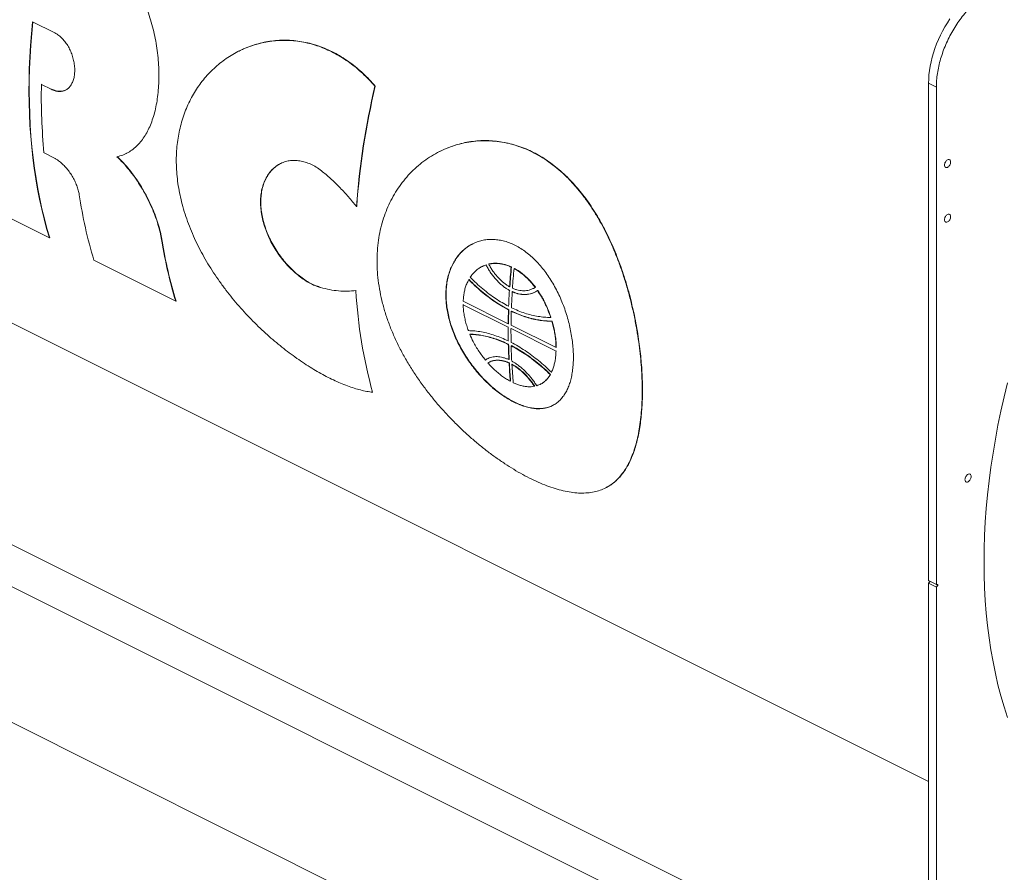
# Model space of a CAD drawing. Units: inches. Extents: x 41 to 308, y 14 to 185.
# Drawn here: x 143 to 173, y 55 to 81 of the extents above; entities that cross this region are included whole.
import ezdxf

# ---------------------------------------------------------------- set-up
doc = ezdxf.new("R2010")
doc.units = ezdxf.units.IN
doc.header["$MEASUREMENT"] = 0

# ---------------------------------------------------------------- blocks, each defined once
blk = doc.blocks.new('A$C75733BAA')
at = {"color": 7, "linetype": 'Continuous', "lineweight": 15}
for p, q in [((90.569, 56.393), (89.877, 56.739)), ((96.326, 55.829), (96.317, 55.824)), ((90.155, 54.787), (90.164, 54.791)), ((90.155, 54.787), (90.461, 54.634)), ((100.565, 54.731), (100.574, 54.735)), ((117.844, 54.82), (118.087, 54.699)), ((117.844, 54.82), (117.844, 39.309)), ((90.461, 54.634), (90.47, 54.638)), ((118.087, 54.699), (118.087, 39.187)), ((90.541, 52.496), (90.235, 52.649)), ((92.803, 52.632), (92.811, 52.637)), ((102.591, 52.697), (102.582, 52.693)), ((79.636, 52.14), (117.844, 33.036)), ((90.404, 49.994), (87.85, 51.271)), ((99.986, 50.977), (99.994, 50.981)), ((90.404, 49.994), (90.413, 49.998)), ((93.916, 49.892), (93.925, 49.896)), ((94.347, 48.023), (91.793, 49.3)), ((104.114, 49.178), (104.123, 49.183)), ((103.917, 49.11), (103.909, 49.105)), ((103.919, 49.108), (104.041, 49.16)), ((104.032, 49.156), (104.04, 49.16)), ((104.817, 49.086), (104.826, 49.09)), ((104.905, 49.042), (104.914, 49.046)), ((103.491, 48.694), (103.5, 48.698)), ((98.863, 48.449), (98.872, 48.454)), ((99.969, 48.353), (99.977, 48.358)), ((104.76, 48.36), (104.769, 48.364)), ((104.768, 48.471), (104.776, 48.476)), ((104.849, 48.315), (104.857, 48.32)), ((105.5, 48.417), (105.509, 48.421)), ((105.573, 48.458), (105.509, 48.422)), ((105.564, 48.453), (105.573, 48.458)), ((105.636, 48.353), (105.645, 48.358)), ((94.347, 48.023), (94.355, 48.027)), ((104.723, 47.319), (103.318, 48.021)), ((103.318, 47.912), (103.326, 47.917)), ((103.318, 47.912), (104.722, 47.21)), ((104.732, 47.753), (104.741, 47.757)), ((104.736, 47.863), (104.745, 47.867)), ((104.821, 47.709), (104.829, 47.713)), ((106.049, 47.516), (106.058, 47.52)), ((106.086, 47.396), (106.095, 47.4)), ((104.722, 47.21), (104.731, 47.214)), ((104.723, 47.319), (104.732, 47.323)), ((104.811, 47.166), (104.819, 47.17)), ((104.811, 47.166), (106.216, 46.463)), ((106.216, 46.572), (104.812, 47.274)), ((103.525, 46.989), (103.534, 46.993)), ((104.725, 46.782), (104.734, 46.786)), ((104.727, 46.674), (104.736, 46.679)), ((104.816, 46.63), (104.824, 46.634)), ((106.216, 46.572), (106.225, 46.576)), ((106.216, 46.463), (106.224, 46.468)), ((104.01, 46.187), (104.019, 46.191)), ((104.154, 46.128), (104.146, 46.123)), ((104.745, 46.199), (104.753, 46.203)), ((104.75, 46.093), (104.759, 46.097)), ((104.839, 46.049), (104.847, 46.053)), ((106.075, 45.807), (106.083, 45.811)), ((104.791, 45.524), (104.799, 45.528)), ((106.036, 45.733), (106.045, 45.738)), ((117.844, 26.114), (79.636, 45.218)), ((100.492, 45.181), (100.501, 45.185)), ((105.541, 45.367), (105.55, 45.371)), ((105.722, 45.428), (105.731, 45.432)), ((79.636, 43.913), (117.844, 24.809)), ((107.757, 42.194), (107.766, 42.198)), ((119.584, 19.698), (79.625, 39.678)), ((118.087, 39.187), (117.844, 39.309)), ((117.844, 39.22), (117.844, 24.35)), ((117.844, 39.22), (118.087, 39.098)), ((117.858, 39.298), (117.862, 39.3)), ((117.866, 39.249), (117.858, 39.245)), ((118.087, 39.098), (118.087, 24.228)), ((118.102, 39.176), (118.109, 39.18)), ((118.109, 39.127), (118.102, 39.123))]:
    blk.add_line(p, q, dxfattribs=at)
at = {"color": 7, "linetype": 'Continuous', "lineweight": 15, "flags": 128}
for points in [[(118.511, 56.831), (118.43, 56.708), (118.353, 56.582), (118.281, 56.452), (118.214, 56.32), (118.152, 56.185), (118.095, 56.048), (118.043, 55.91), (117.997, 55.772), (117.957, 55.633), (117.923, 55.494), (117.894, 55.356), (117.872, 55.219), (117.856, 55.084), (117.847, 54.951), (117.844, 54.82)], [(89.877, 56.739), (89.842, 56.369), (89.814, 56.002), (89.792, 55.637), (89.777, 55.275), (89.768, 54.916), (89.765, 54.56), (89.769, 54.207), (89.779, 53.858), (89.796, 53.512), (89.82, 53.17), (89.85, 52.832), (89.886, 52.498), (89.928, 52.168), (89.977, 51.843), (90.033, 51.522), (90.095, 51.206), (90.163, 50.896), (90.237, 50.59), (90.318, 50.289), (90.404, 49.994)], [(89.885, 56.735), (89.851, 56.374), (89.823, 56.006), (89.801, 55.642), (89.785, 55.279), (89.776, 54.92), (89.774, 54.564), (89.778, 54.211), (89.788, 53.862), (89.805, 53.516), (89.829, 53.174), (89.858, 52.836), (89.895, 52.502), (89.937, 52.173), (89.986, 51.847), (90.042, 51.527), (90.104, 51.211), (90.172, 50.9), (90.246, 50.594), (90.327, 50.294), (90.414, 49.999)], [(120.308, 45.478), (120.201, 45.036), (120.101, 44.595), (120.01, 44.155), (119.928, 43.717), (119.854, 43.28), (119.789, 42.846), (119.732, 42.414), (119.684, 41.984), (119.645, 41.557), (119.614, 41.134), (119.593, 40.714), (119.579, 40.298), (119.575, 39.886)], [(119.575, 39.886), (119.579, 39.479), (119.593, 39.076), (119.614, 38.678), (119.645, 38.285), (119.684, 37.898), (119.732, 37.516), (119.789, 37.141), (119.854, 36.772), (119.928, 36.409), (120.01, 36.053), (120.101, 35.704), (120.201, 35.362), (120.308, 35.028)]]:
    blk.add_lwpolyline(points, dxfattribs=at)
at = {"color": 7, "linetype": 'Continuous', "lineweight": 15}
for centre, radius, start, end in [((108.53, 54.402), 18.379, 178.8013, 185.4753), ((123.98, 49.197), 24.06, 166.7033, 175.7585), ((123.974, 49.202), 24.045, 166.6945, 175.7559), ((105.131, 53.356), 13.941, 188.2929, 196.9137), ((107.563, 52.048), 13.816, 188.9786, 196.9386), ((107.558, 52.052), 13.802, 188.9849, 196.9524), ((126.609, 47.023), 21.89, 174.5929, 176.2069), ((126.595, 47.028), 21.867, 174.5887, 176.2045), ((126.698, 46.979), 21.89, 174.5929, 176.2069), ((115.1, 49.221), 15.157, 183.281, 195.4603), ((125.627, 47.087), 20.906, 176.5095, 177.8718), ((125.716, 47.043), 20.906, 176.5095, 177.8718), ((124.78, 47.116), 20.058, 178.1802, 179.4213), ((124.777, 47.12), 20.046, 178.1793, 179.4211), ((124.868, 47.072), 20.058, 178.1802, 179.4213), ((123.998, 47.122), 19.276, 179.7372, 181.0107), ((124.086, 47.077), 19.276, 179.7372, 181.0107), ((123.122, 47.103), 18.4, 181.3346, 182.8168), ((123.161, 47.109), 18.429, 181.3373, 182.8172), ((123.21, 47.059), 18.4, 181.3346, 182.8168), ((122.192, 47.058), 17.46, 183.1534, 185.0273), ((122.165, 47.051), 17.441, 183.1494, 185.0253), ((122.254, 47.007), 17.441, 183.1494, 185.0253)]:
    blk.add_arc(centre, radius, start, end, dxfattribs=at)
for points, knots in [([(91.871, 59.11), (91.938, 59.075), (92.072, 59.002), (92.265, 58.866), (92.45, 58.711), (92.625, 58.536), (92.79, 58.342), (92.944, 58.132), (93.087, 57.907), (93.219, 57.667), (93.34, 57.412), (93.448, 57.145), (93.543, 56.869), (93.625, 56.584), (93.694, 56.291), (93.749, 55.992), (93.789, 55.692), (93.814, 55.395), (93.824, 55.102), (93.819, 54.815), (93.799, 54.536), (93.765, 54.271), (93.716, 54.02), (93.654, 53.786), (93.579, 53.567), (93.491, 53.367), (93.39, 53.186), (93.278, 53.025), (93.154, 52.884), (93.015, 52.76), (92.861, 52.659), (92.693, 52.578), (92.571, 52.545), (92.511, 52.529)], [0, 0, 0, 0, 0.031109, 0.062332, 0.093558, 0.12467, 0.155739, 0.186913, 0.218091, 0.249166, 0.281109, 0.313158, 0.345209, 0.377154, 0.410252, 0.443468, 0.476682, 0.509777, 0.542821, 0.57599, 0.609156, 0.642197, 0.674371, 0.706664, 0.738957, 0.77113, 0.802784, 0.834549, 0.866316, 0.89797, 0.931957, 0.966013, 1, 1, 1, 1]), ([(118.087, 54.699), (118.089, 54.769), (118.092, 54.91), (118.118, 55.13), (118.16, 55.354), (118.217, 55.58), (118.29, 55.806), (118.378, 56.03), (118.48, 56.249), (118.595, 56.462), (118.722, 56.666), (118.859, 56.859), (119.006, 57.04), (119.16, 57.207), (119.321, 57.358), (119.487, 57.492), (119.656, 57.608), (119.77, 57.669), (119.827, 57.7)], [0, 0, 0, 0, 0.0625, 0.125, 0.1875, 0.25, 0.3125, 0.375, 0.4375, 0.5, 0.5625, 0.625, 0.6875, 0.75, 0.8125, 0.875, 0.937501, 1, 1, 1, 1]), ([(90.461, 54.634), (90.5, 54.617), (90.579, 54.583), (90.693, 54.563), (90.802, 54.569), (90.902, 54.601), (90.991, 54.659), (91.065, 54.741), (91.125, 54.846), (91.167, 54.968), (91.191, 55.107), (91.197, 55.257), (91.184, 55.415), (91.153, 55.577), (91.103, 55.736), (91.037, 55.89), (90.955, 56.033), (90.86, 56.161), (90.755, 56.269), (90.657, 56.345), (90.593, 56.38), (90.569, 56.393)], [0, 0, 0, 0, 0.053582, 0.107165, 0.160747, 0.21433, 0.267903, 0.321476, 0.375043, 0.42861, 0.482238, 0.535867, 0.589671, 0.643475, 0.697478, 0.75148, 0.805484, 0.859486, 0.913184, 0.966882, 1, 1, 1, 1]), ([(100.492, 45.181), (100.431, 45.189), (100.308, 45.206), (100.115, 45.249), (99.914, 45.306), (99.705, 45.377), (99.488, 45.462), (99.268, 45.561), (99.046, 45.671), (98.822, 45.793), (98.594, 45.928), (98.361, 46.076), (98.125, 46.237), (97.891, 46.408), (97.659, 46.587), (97.432, 46.774), (97.205, 46.973), (96.979, 47.182), (96.755, 47.401), (96.535, 47.63), (96.32, 47.868), (96.111, 48.115), (95.908, 48.371), (95.713, 48.636), (95.526, 48.91), (95.35, 49.19), (95.186, 49.474), (95.035, 49.762), (94.896, 50.057), (94.77, 50.358), (94.66, 50.665), (94.567, 50.967), (94.493, 51.263), (94.436, 51.553), (94.394, 51.844), (94.369, 52.136), (94.361, 52.428), (94.371, 52.709), (94.397, 52.978), (94.437, 53.235), (94.493, 53.489), (94.565, 53.737), (94.652, 53.979), (94.753, 54.21), (94.867, 54.43), (94.994, 54.639), (95.134, 54.838), (95.287, 55.027), (95.454, 55.205), (95.632, 55.37), (95.821, 55.522), (96.021, 55.66), (96.231, 55.783), (96.451, 55.891), (96.68, 55.982), (96.914, 56.055), (97.153, 56.11), (97.394, 56.146), (97.641, 56.163), (97.892, 56.16), (98.146, 56.137), (98.394, 56.095), (98.635, 56.034), (98.868, 55.957), (99.1, 55.861), (99.331, 55.747), (99.559, 55.613), (99.777, 55.464), (99.986, 55.301), (100.185, 55.127), (100.379, 54.938), (100.503, 54.8), (100.565, 54.731)], [0, 0, 0, 0, 0.0137405, 0.027491, 0.0412308, 0.0553654, 0.0695114, 0.0836455, 0.0973883, 0.1111422, 0.1248852, 0.1390305, 0.1531875, 0.1673332, 0.1810483, 0.1947737, 0.208489, 0.2225721, 0.2366655, 0.2507488, 0.2650315, 0.2793247, 0.2936075, 0.3082833, 0.3229703, 0.337646, 0.3522895, 0.3669446, 0.3815879, 0.3966804, 0.4117861, 0.4268782, 0.4411077, 0.4553487, 0.4695779, 0.4842535, 0.4989422, 0.5136178, 0.5273298, 0.5410524, 0.5547645, 0.5688687, 0.582984, 0.5970885, 0.6109349, 0.6247916, 0.6386384, 0.6528543, 0.6670807, 0.6812969, 0.695747, 0.7102078, 0.7246579, 0.7395127, 0.7543792, 0.7692337, 0.7839136, 0.7986053, 0.8132847, 0.8284264, 0.843582, 0.8587231, 0.872806, 0.8869004, 0.9009832, 0.9155082, 0.9300462, 0.9445714, 0.9583423, 0.9721132, 0.9860566, 1, 1, 1, 1]), ([(96.328, 55.827), (96.372, 55.849), (96.489, 55.909), (96.689, 55.986), (96.923, 56.06), (97.161, 56.114), (97.403, 56.15), (97.649, 56.168), (97.901, 56.165), (98.155, 56.142), (98.403, 56.1), (98.644, 56.039), (98.877, 55.962), (99.109, 55.866), (99.34, 55.752), (99.568, 55.618), (99.786, 55.469), (99.995, 55.306), (100.194, 55.131), (100.388, 54.942), (100.512, 54.804), (100.574, 54.735)], [0, 0, 0, 0, 0.033078, 0.088256, 0.143389, 0.197877, 0.252407, 0.306893, 0.363095, 0.419347, 0.475547, 0.527816, 0.580128, 0.632395, 0.686306, 0.740264, 0.794175, 0.84531, 0.896446, 0.948223, 1, 1, 1, 1]), ([(90.47, 54.638), (90.509, 54.621), (90.587, 54.587), (90.702, 54.567), (90.81, 54.575), (90.882, 54.592), (90.913, 54.612), (90.914, 54.614)], [0, 0, 0, 0, 0.246254, 0.492512, 0.738767, 0.985025, 1, 1, 1, 1]), ([(108.903, 45.031), (108.899, 44.923), (108.892, 44.706), (108.865, 44.398), (108.827, 44.104), (108.777, 43.826), (108.715, 43.566), (108.641, 43.326), (108.554, 43.104), (108.456, 42.902), (108.346, 42.72), (108.222, 42.558), (108.085, 42.416), (107.934, 42.295), (107.77, 42.196), (107.593, 42.12), (107.403, 42.067), (107.198, 42.037), (106.979, 42.031), (106.747, 42.048), (106.504, 42.089), (106.253, 42.151), (105.994, 42.236), (105.729, 42.341), (105.457, 42.466), (105.178, 42.61), (104.899, 42.771), (104.62, 42.948), (104.342, 43.139), (104.064, 43.345), (103.787, 43.566), (103.511, 43.802), (103.239, 44.053), (102.97, 44.319), (102.709, 44.597), (102.456, 44.885), (102.212, 45.188), (101.976, 45.505), (101.752, 45.836), (101.544, 46.176), (101.353, 46.522), (101.183, 46.873), (101.033, 47.23), (100.905, 47.59), (100.8, 47.951), (100.718, 48.313), (100.662, 48.667), (100.632, 49.013), (100.626, 49.35), (100.643, 49.681), (100.683, 50.003), (100.745, 50.314), (100.83, 50.612), (100.935, 50.896), (101.061, 51.168), (101.205, 51.425), (101.369, 51.669), (101.553, 51.898), (101.755, 52.11), (101.973, 52.304), (102.205, 52.476), (102.452, 52.629), (102.714, 52.76), (102.991, 52.867), (103.276, 52.949), (103.567, 53.004), (103.862, 53.031), (104.158, 53.029), (104.455, 53), (104.751, 52.943), (105.045, 52.858), (105.329, 52.747), (105.602, 52.612), (105.864, 52.454), (106.119, 52.274), (106.365, 52.072), (106.601, 51.85), (106.825, 51.608), (107.038, 51.349), (107.24, 51.073), (107.431, 50.782), (107.613, 50.472), (107.785, 50.145), (107.947, 49.8), (108.097, 49.444), (108.234, 49.08), (108.36, 48.705), (108.473, 48.32), (108.575, 47.927), (108.663, 47.532), (108.738, 47.137), (108.797, 46.755), (108.842, 46.388), (108.875, 46.036), (108.896, 45.691), (108.907, 45.354), (108.904, 45.139), (108.903, 45.031)], [0, 0, 0, 0, 0.010366, 0.020768, 0.031182, 0.041586, 0.051953, 0.062305, 0.07269, 0.083087, 0.093474, 0.103828, 0.114481, 0.125169, 0.135868, 0.146555, 0.157208, 0.168098, 0.179028, 0.18997, 0.200897, 0.211785, 0.222317, 0.232887, 0.24347, 0.25404, 0.264571, 0.274721, 0.284903, 0.295098, 0.305282, 0.315433, 0.325782, 0.336163, 0.346555, 0.356938, 0.367288, 0.378093, 0.388935, 0.399789, 0.41063, 0.421433, 0.432247, 0.4431, 0.453966, 0.464818, 0.475629, 0.485994, 0.496395, 0.50681, 0.517212, 0.527577, 0.53774, 0.547935, 0.558142, 0.568339, 0.578504, 0.588983, 0.599496, 0.61002, 0.620534, 0.631014, 0.641914, 0.652852, 0.663802, 0.674737, 0.685635, 0.69641, 0.707226, 0.718056, 0.72887, 0.739643, 0.749872, 0.760137, 0.770414, 0.78068, 0.79091, 0.801032, 0.811185, 0.82135, 0.831506, 0.84163, 0.852216, 0.862836, 0.873467, 0.884088, 0.894674, 0.905611, 0.916588, 0.927577, 0.938551, 0.949486, 0.959567, 0.969682, 0.979807, 0.98992, 1, 1, 1, 1]), ([(102.592, 52.695), (102.62, 52.71), (102.72, 52.762), (102.9, 52.835), (103.133, 52.913), (103.374, 52.972), (103.621, 53.013), (103.868, 53.034), (104.114, 53.035), (104.357, 53.017), (104.603, 52.981), (104.85, 52.924), (105.098, 52.846), (105.336, 52.751), (105.563, 52.641), (105.78, 52.517), (105.994, 52.377), (106.205, 52.218), (106.411, 52.043), (106.607, 51.855), (106.794, 51.656), (106.972, 51.447), (107.144, 51.225), (107.309, 50.989), (107.468, 50.74), (107.619, 50.48), (107.763, 50.209), (107.9, 49.928), (108.028, 49.637), (108.149, 49.337), (108.263, 49.028), (108.367, 48.714), (108.462, 48.395), (108.548, 48.073), (108.626, 47.746), (108.696, 47.416), (108.756, 47.082), (108.805, 46.762), (108.844, 46.457), (108.873, 46.166), (108.895, 45.877), (108.909, 45.591), (108.916, 45.309), (108.913, 45.127), (108.912, 45.036)], [0, 0, 0, 0, 0.009642, 0.03433, 0.059, 0.0844, 0.109821, 0.135221, 0.159583, 0.183966, 0.208327, 0.233474, 0.258644, 0.28379, 0.306942, 0.330112, 0.353263, 0.377104, 0.400964, 0.424805, 0.447744, 0.4707, 0.493639, 0.517189, 0.540756, 0.564306, 0.588291, 0.612293, 0.636278, 0.660915, 0.685571, 0.710207, 0.734953, 0.759718, 0.784464, 0.809964, 0.835487, 0.860987, 0.883828, 0.906685, 0.929526, 0.953011, 0.976515, 1, 1, 1, 1]), ([(91.335, 51.345), (91.327, 51.391), (91.31, 51.482), (91.261, 51.63), (91.197, 51.779), (91.116, 51.926), (91.023, 52.066), (90.919, 52.196), (90.807, 52.31), (90.705, 52.395), (90.616, 52.456), (90.566, 52.483), (90.541, 52.496)], [0, 0, 0, 0, 0.108762, 0.217519, 0.326329, 0.435133, 0.542986, 0.650835, 0.757686, 0.864536, 0.932267, 1, 1, 1, 1]), ([(92.511, 52.529), (92.576, 52.466), (92.707, 52.338), (92.893, 52.122), (93.068, 51.891), (93.231, 51.646), (93.38, 51.392), (93.514, 51.132), (93.632, 50.87), (93.732, 50.609), (93.813, 50.357), (93.876, 50.116), (93.903, 49.966), (93.916, 49.892)], [0, 0, 0, 0, 0.091702, 0.183696, 0.275397, 0.367107, 0.45911, 0.55082, 0.642358, 0.734187, 0.825729, 0.912864, 1, 1, 1, 1]), ([(92.52, 52.534), (92.585, 52.47), (92.716, 52.342), (92.902, 52.126), (93.077, 51.895), (93.24, 51.651), (93.389, 51.397), (93.523, 51.137), (93.641, 50.874), (93.741, 50.613), (93.822, 50.361), (93.885, 50.12), (93.912, 49.971), (93.925, 49.896)], [0, 0, 0, 0, 0.091702, 0.183694, 0.275393, 0.367103, 0.459106, 0.550814, 0.642351, 0.734178, 0.825719, 0.912858, 1, 1, 1, 1]), ([(98.931, 52.061), (98.878, 52.102), (98.77, 52.184), (98.602, 52.279), (98.432, 52.351), (98.262, 52.397), (98.094, 52.418), (97.93, 52.413), (97.774, 52.382), (97.625, 52.326), (97.488, 52.246), (97.364, 52.142), (97.255, 52.017), (97.162, 51.871), (97.089, 51.706), (97.035, 51.526), (97.001, 51.332), (96.99, 51.127), (96.999, 50.915), (97.029, 50.697), (97.08, 50.477), (97.151, 50.256), (97.239, 50.037), (97.345, 49.823), (97.467, 49.617), (97.602, 49.419), (97.749, 49.234), (97.906, 49.062), (98.069, 48.907), (98.238, 48.77), (98.409, 48.653), (98.571, 48.561), (98.723, 48.493), (98.817, 48.464), (98.863, 48.449)], [0, 0, 0, 0, 0.03136, 0.06282, 0.094179, 0.125536, 0.156994, 0.188352, 0.21978, 0.251309, 0.282738, 0.314387, 0.346136, 0.377784, 0.409465, 0.441246, 0.472925, 0.504414, 0.536005, 0.567494, 0.598866, 0.630339, 0.661712, 0.693203, 0.724793, 0.756284, 0.787931, 0.819679, 0.851324, 0.882922, 0.914621, 0.946217, 0.973109, 1, 1, 1, 1]), ([(97.621, 52.318), (97.58, 52.296), (97.492, 52.248), (97.373, 52.146), (97.264, 52.021), (97.171, 51.875), (97.098, 51.711), (97.044, 51.53), (97.01, 51.336), (96.999, 51.132), (97.008, 50.919), (97.038, 50.702), (97.089, 50.481), (97.159, 50.26), (97.248, 50.042), (97.354, 49.828), (97.476, 49.621), (97.611, 49.424), (97.758, 49.238), (97.915, 49.067), (98.078, 48.911), (98.247, 48.774), (98.418, 48.657), (98.58, 48.566), (98.732, 48.497), (98.826, 48.468), (98.872, 48.454)], [0, 0, 0, 0, 0.037543, 0.080011, 0.122614, 0.165081, 0.20759, 0.250237, 0.292745, 0.334999, 0.377388, 0.419641, 0.461738, 0.503968, 0.546066, 0.588322, 0.63071, 0.672967, 0.715431, 0.758031, 0.800495, 0.842894, 0.885429, 0.927826, 0.963913, 1, 1, 1, 1]), ([(118.34, 52.268), (118.341, 52.284), (118.344, 52.316), (118.366, 52.366), (118.398, 52.408), (118.435, 52.436), (118.473, 52.445), (118.505, 52.435), (118.527, 52.407), (118.53, 52.378), (118.531, 52.363)], [0, 0, 0, 0, 0.124999, 0.250001, 0.375001, 0.5, 0.624999, 0.749999, 0.875001, 1, 1, 1, 1]), ([(118.531, 52.363), (118.53, 52.347), (118.527, 52.315), (118.505, 52.265), (118.473, 52.223), (118.435, 52.195), (118.398, 52.185), (118.366, 52.196), (118.344, 52.224), (118.341, 52.253), (118.34, 52.268)], [0, 0, 0, 0, 0.124999, 0.250001, 0.375001, 0.5, 0.624999, 0.749999, 0.875001, 1, 1, 1, 1]), ([(99.986, 50.977), (99.904, 51.077), (99.74, 51.279), (99.481, 51.56), (99.212, 51.824), (99.025, 51.982), (98.931, 52.061)], [0, 0, 0, 0, 0.247445, 0.494889, 0.747446, 1, 1, 1, 1]), ([(118.34, 50.563), (118.341, 50.579), (118.344, 50.611), (118.366, 50.661), (118.398, 50.703), (118.435, 50.731), (118.473, 50.741), (118.505, 50.73), (118.527, 50.702), (118.53, 50.673), (118.531, 50.658)], [0, 0, 0, 0, 0.124999, 0.250002, 0.375001, 0.5, 0.624999, 0.749998, 0.875001, 1, 1, 1, 1]), ([(118.531, 50.658), (118.53, 50.642), (118.527, 50.61), (118.505, 50.56), (118.473, 50.518), (118.435, 50.49), (118.398, 50.481), (118.366, 50.491), (118.344, 50.519), (118.341, 50.548), (118.34, 50.563)], [0, 0, 0, 0, 0.124998, 0.250001, 0.375, 0.5, 0.625, 0.749999, 0.875002, 1, 1, 1, 1]), ([(102.777, 48.237), (102.779, 48.305), (102.783, 48.441), (102.81, 48.635), (102.851, 48.821), (102.907, 48.997), (102.979, 49.161), (103.065, 49.313), (103.164, 49.451), (103.275, 49.574), (103.398, 49.681), (103.532, 49.772), (103.675, 49.845), (103.826, 49.9), (103.984, 49.936), (104.148, 49.952), (104.316, 49.949), (104.485, 49.926), (104.655, 49.883), (104.825, 49.821), (104.993, 49.741), (105.158, 49.643), (105.318, 49.527), (105.473, 49.396), (105.622, 49.249), (105.765, 49.089), (105.9, 48.915), (106.028, 48.729), (106.146, 48.532), (106.256, 48.327), (106.356, 48.113), (106.446, 47.892), (106.526, 47.667), (106.594, 47.44), (106.65, 47.211), (106.695, 46.984), (106.729, 46.759), (106.75, 46.539), (106.759, 46.327), (106.756, 46.122), (106.741, 45.926), (106.715, 45.741), (106.677, 45.569), (106.628, 45.408), (106.567, 45.262), (106.496, 45.13), (106.413, 45.013), (106.32, 44.912), (106.217, 44.827), (106.103, 44.759), (105.98, 44.71), (105.848, 44.678), (105.708, 44.664), (105.561, 44.668), (105.407, 44.69), (105.248, 44.73), (105.085, 44.788), (104.919, 44.862), (104.751, 44.952), (104.582, 45.057), (104.414, 45.177), (104.248, 45.311), (104.085, 45.458), (103.926, 45.617), (103.772, 45.787), (103.625, 45.968), (103.486, 46.158), (103.356, 46.357), (103.236, 46.562), (103.128, 46.773), (103.033, 46.988), (102.951, 47.207), (102.884, 47.426), (102.834, 47.64), (102.8, 47.846), (102.779, 48.044), (102.777, 48.173), (102.777, 48.237)], [0, 0, 0, 0, 0.013305, 0.026657, 0.04001, 0.053315, 0.066615, 0.079962, 0.093309, 0.106609, 0.120013, 0.133463, 0.146914, 0.160317, 0.173783, 0.187297, 0.200811, 0.214275, 0.227616, 0.241005, 0.254394, 0.267735, 0.280948, 0.294207, 0.307467, 0.320681, 0.333954, 0.347274, 0.360595, 0.373869, 0.3873, 0.400778, 0.414256, 0.427686, 0.441138, 0.454639, 0.46814, 0.481591, 0.494904, 0.508266, 0.521628, 0.534942, 0.548172, 0.56145, 0.574728, 0.587959, 0.601278, 0.614643, 0.628008, 0.641327, 0.654761, 0.668244, 0.681727, 0.695161, 0.708559, 0.722006, 0.735454, 0.748852, 0.762124, 0.775444, 0.788764, 0.802036, 0.815299, 0.828608, 0.841918, 0.855181, 0.868565, 0.881997, 0.895429, 0.908813, 0.922253, 0.935742, 0.94923, 0.96267, 0.975107, 0.987563, 1, 1, 1, 1]), ([(102.785, 48.242), (102.787, 48.309), (102.792, 48.445), (102.818, 48.64), (102.859, 48.826), (102.916, 49.002), (102.988, 49.166), (103.074, 49.317), (103.173, 49.455), (103.284, 49.578), (103.407, 49.685), (103.521, 49.765), (103.597, 49.801), (103.624, 49.815)], [0, 0, 0, 0, 0.09429, 0.188919, 0.283552, 0.377846, 0.472101, 0.566689, 0.661279, 0.755539, 0.85053, 0.945855, 1, 1, 1, 1]), ([(104.114, 49.178), (104.151, 49.185), (104.226, 49.199), (104.343, 49.203), (104.464, 49.194), (104.584, 49.17), (104.702, 49.135), (104.779, 49.103), (104.817, 49.086)], [0, 0, 0, 0, 0.1678424, 0.3356781, 0.50838, 0.6810767, 0.8400392, 1, 1, 1, 1]), ([(104.768, 48.471), (104.739, 48.488), (104.681, 48.522), (104.595, 48.585), (104.511, 48.656), (104.429, 48.735), (104.352, 48.821), (104.279, 48.913), (104.21, 49.013), (104.155, 49.103), (104.125, 49.159), (104.114, 49.178)], [0, 0, 0, 0, 0.115494, 0.230983, 0.349832, 0.468678, 0.584164, 0.699655, 0.818496, 0.937337, 1, 1, 1, 1]), ([(104.123, 49.183), (104.16, 49.19), (104.235, 49.204), (104.352, 49.207), (104.473, 49.198), (104.593, 49.175), (104.711, 49.14), (104.788, 49.107), (104.826, 49.091)], [0, 0, 0, 0, 0.167837, 0.335678, 0.508374, 0.681077, 0.840034, 1, 1, 1, 1]), ([(103.538, 48.771), (103.561, 48.804), (103.608, 48.869), (103.69, 48.955), (103.78, 49.029), (103.892, 49.102), (103.98, 49.136), (104.032, 49.156)], [0, 0, 0, 0, 0.18074, 0.361481, 0.547471, 0.733464, 1, 1, 1, 1]), ([(104.032, 49.156), (104.053, 49.117), (104.094, 49.039), (104.165, 48.927), (104.241, 48.82), (104.322, 48.72), (104.407, 48.629), (104.496, 48.546), (104.588, 48.47), (104.677, 48.408), (104.735, 48.374), (104.76, 48.36)], [0, 0, 0, 0, 0.111902, 0.223803, 0.338955, 0.454105, 0.566012, 0.677912, 0.793068, 0.908224, 1, 1, 1, 1]), ([(104.905, 49.042), (104.945, 49.019), (105.024, 48.974), (105.142, 48.889), (105.258, 48.792), (105.367, 48.686), (105.47, 48.574), (105.533, 48.494), (105.564, 48.453)], [0, 0, 0, 0, 0.16782, 0.335639, 0.508354, 0.681064, 0.840037, 1, 1, 1, 1]), ([(104.914, 49.046), (104.954, 49.024), (105.033, 48.978), (105.151, 48.893), (105.266, 48.797), (105.376, 48.691), (105.479, 48.578), (105.541, 48.498), (105.573, 48.458)], [0, 0, 0, 0, 0.167814, 0.335633, 0.508348, 0.681063, 0.840037, 1, 1, 1, 1]), ([(103.318, 48.021), (103.321, 48.069), (103.327, 48.166), (103.349, 48.304), (103.382, 48.438), (103.428, 48.57), (103.469, 48.651), (103.491, 48.694)], [0, 0, 0, 0, 0.191826, 0.383651, 0.581064, 0.778477, 1, 1, 1, 1]), ([(103.491, 48.694), (103.555, 48.63), (103.684, 48.501), (103.883, 48.325), (104.088, 48.16), (104.299, 48.009), (104.515, 47.87), (104.66, 47.792), (104.732, 47.753)], [0, 0, 0, 0, 0.163723, 0.3276, 0.491327, 0.660826, 0.830497, 1, 1, 1, 1]), ([(103.5, 48.698), (103.564, 48.634), (103.692, 48.505), (103.891, 48.33), (104.097, 48.164), (104.308, 48.013), (104.523, 47.875), (104.669, 47.796), (104.741, 47.757)], [0, 0, 0, 0, 0.163723, 0.3276, 0.491323, 0.660826, 0.830497, 1, 1, 1, 1]), ([(104.736, 47.863), (104.668, 47.9), (104.533, 47.973), (104.331, 48.101), (104.13, 48.244), (103.929, 48.404), (103.73, 48.579), (103.602, 48.707), (103.538, 48.771)], [0, 0, 0, 0, 0.163778, 0.327701, 0.491478, 0.66093, 0.830548, 1, 1, 1, 1]), ([(98.863, 48.449), (98.959, 48.425), (99.151, 48.377), (99.43, 48.34), (99.705, 48.328), (99.881, 48.345), (99.969, 48.353)], [0, 0, 0, 0, 0.247287, 0.494574, 0.747287, 1, 1, 1, 1]), ([(104.849, 48.315), (104.88, 48.302), (104.944, 48.276), (105.039, 48.249), (105.135, 48.232), (105.229, 48.226), (105.319, 48.231), (105.407, 48.247), (105.493, 48.275), (105.57, 48.31), (105.616, 48.34), (105.636, 48.353)], [0, 0, 0, 0, 0.111864, 0.223728, 0.338844, 0.453961, 0.565828, 0.677695, 0.792811, 0.907923, 1, 1, 1, 1]), ([(105.564, 48.453), (105.54, 48.439), (105.493, 48.411), (105.417, 48.381), (105.337, 48.359), (105.253, 48.348), (105.169, 48.347), (105.082, 48.357), (104.993, 48.376), (104.917, 48.401), (104.872, 48.421), (104.856, 48.427)], [0, 0, 0, 0, 0.115554, 0.231105, 0.350015, 0.468921, 0.584479, 0.700032, 0.818946, 0.937863, 1, 1, 1, 1]), ([(104.858, 48.32), (104.889, 48.307), (104.953, 48.28), (105.048, 48.253), (105.144, 48.236), (105.238, 48.23), (105.328, 48.235), (105.416, 48.252), (105.493, 48.275), (105.539, 48.298), (105.558, 48.307)], [0, 0, 0, 0, 0.1282308, 0.2564627, 0.3884211, 0.5203811, 0.6486155, 0.776845, 0.9088037, 1, 1, 1, 1]), ([(105.636, 48.353), (105.667, 48.308), (105.728, 48.216), (105.813, 48.068), (105.891, 47.913), (105.974, 47.729), (106.021, 47.595), (106.049, 47.516)], [0, 0, 0, 0, 0.18074, 0.361483, 0.547476, 0.733466, 1, 1, 1, 1]), ([(105.645, 48.358), (105.676, 48.312), (105.737, 48.22), (105.822, 48.072), (105.9, 47.918), (105.982, 47.734), (106.03, 47.599), (106.058, 47.52)], [0, 0, 0, 0, 0.18074, 0.361483, 0.547476, 0.733467, 1, 1, 1, 1]), ([(106.113, 44.768), (106.112, 44.768), (106.074, 44.745), (105.989, 44.716), (105.857, 44.682), (105.717, 44.668), (105.57, 44.672), (105.416, 44.695), (105.257, 44.735), (105.094, 44.792), (104.928, 44.866), (104.76, 44.956), (104.591, 45.062), (104.423, 45.182), (104.257, 45.315), (104.094, 45.463), (103.935, 45.622), (103.781, 45.792), (103.634, 45.972), (103.495, 46.162), (103.365, 46.361), (103.245, 46.567), (103.137, 46.777), (103.042, 46.993), (102.96, 47.211), (102.893, 47.43), (102.843, 47.644), (102.809, 47.85), (102.788, 48.049), (102.786, 48.177), (102.785, 48.242)], [0, 0, 0, 0, 0.00051, 0.037947, 0.075518, 0.113089, 0.150524, 0.187861, 0.225333, 0.262805, 0.300141, 0.337124, 0.374241, 0.411357, 0.448342, 0.4853, 0.522386, 0.559474, 0.596433, 0.633729, 0.671159, 0.708586, 0.745883, 0.783335, 0.820923, 0.858511, 0.895961, 0.930623, 0.965339, 1, 1, 1, 1]), ([(103.48, 47.104), (103.461, 47.156), (103.425, 47.261), (103.382, 47.419), (103.349, 47.579), (103.325, 47.745), (103.32, 47.854), (103.318, 47.912)], [0, 0, 0, 0, 0.191682, 0.383363, 0.580606, 0.777848, 1, 1, 1, 1]), ([(104.821, 47.709), (104.891, 47.676), (105.031, 47.611), (105.242, 47.535), (105.454, 47.473), (105.666, 47.428), (105.878, 47.4), (106.017, 47.398), (106.086, 47.396)], [0, 0, 0, 0, 0.163727, 0.327605, 0.491333, 0.660832, 0.830501, 1, 1, 1, 1]), ([(106.049, 47.516), (105.984, 47.517), (105.854, 47.52), (105.656, 47.545), (105.453, 47.587), (105.246, 47.646), (105.035, 47.722), (104.895, 47.787), (104.824, 47.819)], [0, 0, 0, 0, 0.163775, 0.327698, 0.491472, 0.660926, 0.830546, 1, 1, 1, 1]), ([(104.83, 47.713), (104.9, 47.681), (105.04, 47.616), (105.251, 47.539), (105.463, 47.477), (105.675, 47.433), (105.887, 47.405), (106.026, 47.402), (106.095, 47.401)], [0, 0, 0, 0, 0.163727, 0.327605, 0.491333, 0.660832, 0.830501, 1, 1, 1, 1]), ([(106.086, 47.396), (106.101, 47.342), (106.131, 47.234), (106.166, 47.071), (106.192, 46.909), (106.211, 46.74), (106.214, 46.63), (106.216, 46.572)], [0, 0, 0, 0, 0.191841, 0.38368, 0.581079, 0.77848, 1, 1, 1, 1]), ([(106.095, 47.401), (106.11, 47.347), (106.14, 47.239), (106.175, 47.076), (106.201, 46.913), (106.22, 46.745), (106.223, 46.635), (106.225, 46.576)], [0, 0, 0, 0, 0.191839, 0.383678, 0.581076, 0.778475, 1, 1, 1, 1]), ([(104.725, 46.782), (104.655, 46.814), (104.515, 46.879), (104.306, 46.956), (104.096, 47.02), (103.888, 47.066), (103.68, 47.096), (103.546, 47.102), (103.48, 47.104)], [0, 0, 0, 0, 0.163732, 0.327615, 0.491345, 0.660842, 0.830506, 1, 1, 1, 1]), ([(103.525, 46.989), (103.587, 46.986), (103.712, 46.981), (103.905, 46.952), (104.104, 46.909), (104.308, 46.848), (104.517, 46.772), (104.657, 46.707), (104.727, 46.674)], [0, 0, 0, 0, 0.16378, 0.327708, 0.491488, 0.660934, 0.83055, 1, 1, 1, 1]), ([(104.01, 46.187), (103.975, 46.231), (103.905, 46.318), (103.807, 46.459), (103.715, 46.607), (103.617, 46.783), (103.559, 46.913), (103.525, 46.989)], [0, 0, 0, 0, 0.180612, 0.361223, 0.547074, 0.732929, 1, 1, 1, 1]), ([(103.534, 46.993), (103.596, 46.991), (103.721, 46.985), (103.914, 46.957), (104.113, 46.914), (104.317, 46.853), (104.526, 46.776), (104.666, 46.711), (104.736, 46.679)], [0, 0, 0, 0, 0.16378, 0.327708, 0.491488, 0.660934, 0.83055, 1, 1, 1, 1]), ([(106.075, 45.807), (106.008, 45.87), (105.875, 45.996), (105.671, 46.169), (105.463, 46.332), (105.249, 46.483), (105.032, 46.62), (104.886, 46.698), (104.814, 46.737)], [0, 0, 0, 0, 0.16373, 0.32761, 0.49134, 0.660839, 0.830504, 1, 1, 1, 1]), ([(104.816, 46.63), (104.884, 46.594), (105.019, 46.521), (105.223, 46.393), (105.427, 46.252), (105.631, 46.094), (105.836, 45.922), (105.969, 45.796), (106.036, 45.733)], [0, 0, 0, 0, 0.163779, 0.327712, 0.491493, 0.660939, 0.830552, 1, 1, 1, 1]), ([(104.825, 46.635), (104.892, 46.598), (105.028, 46.525), (105.231, 46.398), (105.436, 46.256), (105.64, 46.098), (105.845, 45.926), (105.978, 45.801), (106.045, 45.738)], [0, 0, 0, 0, 0.163779, 0.327712, 0.491492, 0.660939, 0.830552, 1, 1, 1, 1]), ([(106.216, 46.463), (106.213, 46.415), (106.209, 46.32), (106.191, 46.183), (106.164, 46.053), (106.127, 45.925), (106.093, 45.848), (106.075, 45.807)], [0, 0, 0, 0, 0.191673, 0.383345, 0.580595, 0.777848, 1, 1, 1, 1]), ([(104.745, 46.199), (104.713, 46.212), (104.65, 46.239), (104.557, 46.267), (104.465, 46.286), (104.375, 46.294), (104.29, 46.291), (104.209, 46.279), (104.133, 46.256), (104.066, 46.225), (104.027, 46.199), (104.01, 46.187)], [0, 0, 0, 0, 0.112018, 0.224027, 0.339294, 0.45456, 0.566577, 0.678589, 0.793859, 0.909126, 1, 1, 1, 1]), ([(104.094, 46.236), (104.086, 46.232), (104.059, 46.22), (104.036, 46.204), (104.019, 46.192)], [0, 0, 0, 0, 0.287698, 1, 1, 1, 1]), ([(104.092, 46.092), (104.112, 46.104), (104.151, 46.128), (104.218, 46.154), (104.291, 46.172), (104.367, 46.179), (104.447, 46.177), (104.53, 46.166), (104.615, 46.145), (104.69, 46.119), (104.735, 46.1), (104.75, 46.093)], [0, 0, 0, 0, 0.115664, 0.231329, 0.35035, 0.469374, 0.585039, 0.700702, 0.819729, 0.938755, 1, 1, 1, 1]), ([(104.155, 46.127), (104.157, 46.129), (104.179, 46.142), (104.228, 46.158), (104.299, 46.176), (104.376, 46.184), (104.456, 46.182), (104.538, 46.171), (104.624, 46.149), (104.699, 46.124), (104.744, 46.104), (104.759, 46.098)], [0, 0, 0, 0, 0.013619, 0.14263, 0.275386, 0.408144, 0.537156, 0.666166, 0.798927, 0.931688, 1, 1, 1, 1]), ([(105.615, 45.385), (105.59, 45.422), (105.54, 45.496), (105.46, 45.603), (105.375, 45.706), (105.286, 45.802), (105.196, 45.891), (105.103, 45.972), (105.008, 46.045), (104.917, 46.107), (104.859, 46.14), (104.833, 46.154)], [0, 0, 0, 0, 0.112003, 0.224009, 0.339265, 0.45452, 0.566523, 0.678525, 0.793782, 0.909037, 1, 1, 1, 1]), ([(104.791, 45.524), (104.751, 45.546), (104.67, 45.591), (104.548, 45.674), (104.426, 45.767), (104.308, 45.87), (104.196, 45.977), (104.127, 46.053), (104.092, 46.092)], [0, 0, 0, 0, 0.168062, 0.336123, 0.509074, 0.682032, 0.840523, 1, 1, 1, 1]), ([(104.839, 46.049), (104.868, 46.032), (104.926, 45.998), (105.014, 45.937), (105.102, 45.868), (105.188, 45.791), (105.272, 45.707), (105.352, 45.618), (105.43, 45.523), (105.493, 45.438), (105.529, 45.385), (105.541, 45.367)], [0, 0, 0, 0, 0.115649, 0.231298, 0.350309, 0.46932, 0.584973, 0.700623, 0.819635, 0.938647, 1, 1, 1, 1]), ([(104.847, 46.053), (104.877, 46.037), (104.935, 46.003), (105.023, 45.941), (105.111, 45.872), (105.197, 45.795), (105.28, 45.712), (105.361, 45.623), (105.439, 45.527), (105.502, 45.442), (105.538, 45.389), (105.55, 45.371)], [0, 0, 0, 0, 0.1156486, 0.2312978, 0.3503088, 0.4693193, 0.5849717, 0.7006227, 0.8196337, 0.938641, 1, 1, 1, 1]), ([(106.036, 45.733), (106.017, 45.703), (105.978, 45.641), (105.91, 45.562), (105.834, 45.495), (105.737, 45.43), (105.66, 45.402), (105.615, 45.385)], [0, 0, 0, 0, 0.180605, 0.361214, 0.547068, 0.732925, 1, 1, 1, 1]), ([(106.045, 45.738), (106.026, 45.707), (105.987, 45.646), (105.919, 45.567), (105.842, 45.5), (105.78, 45.454), (105.739, 45.438), (105.73, 45.434)], [0, 0, 0, 0, 0.229553, 0.459105, 0.695326, 0.931554, 1, 1, 1, 1]), ([(105.541, 45.367), (105.508, 45.362), (105.441, 45.352), (105.333, 45.353), (105.221, 45.366), (105.106, 45.393), (104.992, 45.43), (104.917, 45.463), (104.879, 45.479)], [0, 0, 0, 0, 0.168076, 0.336151, 0.509096, 0.682044, 0.840526, 1, 1, 1, 1]), ([(108.912, 45.036), (108.909, 44.946), (108.903, 44.768), (108.884, 44.511), (108.857, 44.262), (108.821, 44.021), (108.777, 43.79), (108.724, 43.574), (108.663, 43.372), (108.595, 43.186), (108.518, 43.011), (108.432, 42.849), (108.336, 42.699), (108.232, 42.565), (108.119, 42.445), (107.997, 42.341), (107.88, 42.258), (107.799, 42.217), (107.765, 42.2)], [0, 0, 0, 0, 0.062458, 0.124966, 0.187425, 0.25175, 0.31613, 0.380457, 0.442896, 0.505383, 0.567823, 0.631979, 0.696184, 0.760342, 0.824585, 0.888877, 0.953121, 1, 1, 1, 1]), ([(118.98, 42.456), (118.981, 42.472), (118.984, 42.505), (119.006, 42.555), (119.038, 42.597), (119.075, 42.624), (119.113, 42.634), (119.144, 42.624), (119.167, 42.596), (119.169, 42.567), (119.171, 42.552)], [0, 0, 0, 0, 0.125, 0.249995, 0.374996, 0.499996, 0.624996, 0.749997, 0.875, 1, 1, 1, 1]), ([(119.171, 42.552), (119.169, 42.536), (119.167, 42.504), (119.144, 42.454), (119.113, 42.412), (119.075, 42.384), (119.038, 42.374), (119.006, 42.385), (118.984, 42.413), (118.981, 42.442), (118.98, 42.456)], [0, 0, 0, 0, 0.125, 0.250003, 0.375004, 0.500004, 0.625004, 0.750005, 0.875, 1, 1, 1, 1]), ([(117.844, 39.309), (117.844, 39.307), (117.844, 39.303), (117.846, 39.3), (117.848, 39.298), (117.85, 39.297), (117.854, 39.296), (117.856, 39.298), (117.858, 39.298)], [0, 0, 0, 0, 0.239418, 0.369466, 0.500071, 0.630098, 0.760475, 1, 1, 1, 1]), ([(117.858, 39.245), (117.856, 39.244), (117.854, 39.242), (117.85, 39.238), (117.848, 39.235), (117.846, 39.231), (117.844, 39.226), (117.844, 39.222), (117.844, 39.22)], [0, 0, 0, 0, 0.239516, 0.369463, 0.499946, 0.630037, 0.760537, 1, 1, 1, 1]), ([(117.887, 39.287), (117.887, 39.287), (117.888, 39.283), (117.886, 39.277), (117.884, 39.27), (117.881, 39.264), (117.878, 39.259), (117.873, 39.253), (117.868, 39.25), (117.866, 39.249)], [0, 0, 0, 0, 0.025279, 0.258711, 0.385566, 0.512642, 0.639477, 0.766585, 1, 1, 1, 1]), ([(118.087, 39.187), (118.088, 39.185), (118.088, 39.181), (118.09, 39.178), (118.092, 39.176), (118.094, 39.175), (118.097, 39.175), (118.1, 39.176), (118.102, 39.176)], [0, 0, 0, 0, 0.239418, 0.369466, 0.500071, 0.630098, 0.760475, 1, 1, 1, 1]), ([(118.102, 39.123), (118.1, 39.122), (118.097, 39.12), (118.094, 39.116), (118.092, 39.113), (118.09, 39.109), (118.088, 39.104), (118.088, 39.1), (118.087, 39.098)], [0, 0, 0, 0, 0.239516, 0.369463, 0.499946, 0.630037, 0.760537, 1, 1, 1, 1]), ([(118.109, 39.18), (118.112, 39.181), (118.116, 39.183), (118.121, 39.182), (118.125, 39.18), (118.127, 39.177), (118.13, 39.172), (118.131, 39.165), (118.13, 39.155), (118.127, 39.148), (118.125, 39.142), (118.121, 39.137), (118.116, 39.131), (118.112, 39.128), (118.109, 39.127)], [0, 0, 0, 0, 0.119732, 0.184799, 0.249994, 0.315059, 0.380268, 0.499997, 0.619741, 0.684814, 0.75, 0.815062, 0.880265, 1, 1, 1, 1])]:
    blk.add_open_spline(points, degree=3, knots=knots, dxfattribs=at)

msp = doc.modelspace()

# ---------------------------------------------------------------- block references
msp.add_blockref('A$C75733BAA', (53.032, 24.396))

doc.saveas('drawing.dxf')
